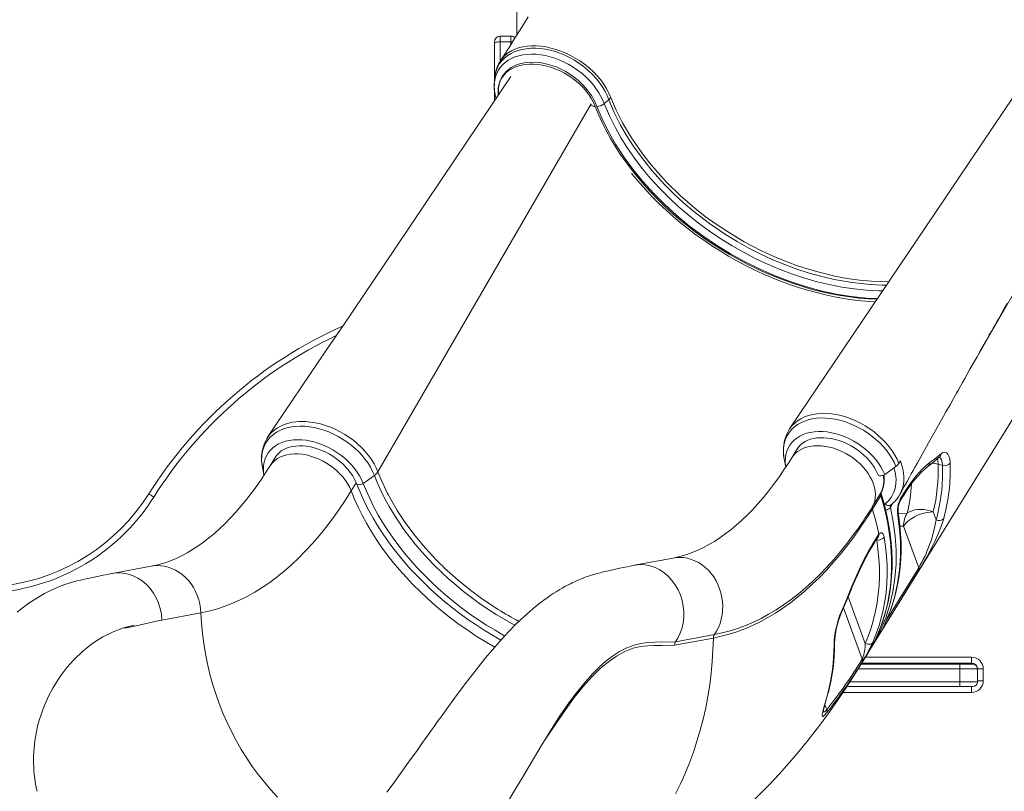
# Model space of a CAD drawing. Units: millimetres. Extents: x -13986 to 9652, y -5748 to 4318.
# Drawn here: x -13320 to -12485, y 1439 to 2094 of the extents above; entities that cross this region are included whole.
import ezdxf

# ---------------------------------------------------------------- set-up
doc = ezdxf.new("R2010")
doc.units = ezdxf.units.MM

msp = doc.modelspace()

# ---------------------------------------------------------------- linework, layer by layer
at = {"color": 7, "linetype": 'Continuous', "lineweight": 15}
for p, q in [((-12898.79, 3493.76), (-12898.79, 2080.62)), ((-12903.79, 2079.9), (-12912.79, 2079.9)), ((-12917.79, 2073.54), (-12917.79, 2074.9)), ((-12917.79, 2042.32), (-12917.79, 2073.54)), ((-12912.79, 2075.13), (-12903.79, 2075.13)), ((-12917.79, 2037.7), (-12917.79, 2039.25)), ((-12917.79, 2024.97), (-12917.79, 2035.41)), ((-12818.95, 2027.75), (-12820.7, 2025.91)), ((-12660.46, 1730.53), (-12665.66, 1722.12)), ((-13103.42, 1722.81), (-13108.13, 1715.2)), ((-12672.02, 1721.33), (-12670.66, 1714.32)), ((-13114.49, 1714.41), (-13113.14, 1707.39)), ((-12586.79, 1708.18), (-12577.35, 1714.94)), ((-12574.77, 1717.38), (-12573.51, 1719.58)), ((-12537.82, 1715.77), (-12541.57, 1716.81)), ((-13028.98, 1700.54), (-13019.51, 1707.21)), ((-12590.15, 1690.14), (-12597.25, 1678.67)), ((-12597.11, 1680.93), (-12590.01, 1692.39)), ((-12573.3, 1687.63), (-12570.03, 1692.93)), ((-12581.73, 1682.25), (-12581.72, 1682.25)), ((-12545.6, 1676.29), (-12543.19, 1669.7)), ((-12557.95, 1628.91), (-12570.82, 1664.18)), ((-12595.7, 1651.35), (-12592.4, 1656.65)), ((-12592.4, 1656.65), (-12591.81, 1657.48)), ((-12766.23, 1637.21), (-12799.26, 1631.07)), ((-13208.71, 1630.28), (-13241.74, 1624.15)), ((-12937.86, 1609.78), (-12931.52, 1605.04)), ((-13166.66, 1590.73), (-13199.61, 1584.61)), ((-12764.15, 1566.09), (-12731.2, 1572.21)), ((-12732.08, 1569.36), (-12765.03, 1563.24)), ((-12608.89, 1543.78), (-12601.79, 1555.25)), ((-12513.2, 1548.12), (-12513.2, 1553.12)), ((-13274.37, 1550.88), (-13274.62, 1550.62)), ((-12606.82, 1547.12), (-12523.2, 1547.12)), ((-12513.2, 1548.12), (-12606.21, 1548.12)), ((-12605.25, 1550.03), (-12605.88, 1549)), ((-12605.81, 1551.45), (-12605.51, 1552.02)), ((-12523.2, 1543.12), (-12523.2, 1547.12)), ((-12523.2, 1547.12), (-12512.2, 1547.12)), ((-12523.2, 1543.12), (-12523.2, 1532.12)), ((-12508.2, 1543.12), (-12523.2, 1543.12)), ((-12508.2, 1543.12), (-12503.2, 1543.12)), ((-12508.2, 1543.12), (-12508.2, 1532.12)), ((-12503.2, 1543.12), (-12503.2, 1533.12)), ((-12523.2, 1528.12), (-12618.89, 1528.12)), ((-12523.2, 1528.12), (-12523.2, 1532.12)), ((-12523.2, 1532.12), (-12508.2, 1532.12)), ((-12512.2, 1528.12), (-12523.2, 1528.12)), ((-12513.2, 1523.12), (-12513.2, 1528.12)), ((-12503.2, 1533.12), (-12508.2, 1533.12)), ((-12635.09, 1522.33), (-12635.06, 1522.46)), ((-12635.09, 1522.33), (-12635.09, 1522.33)), ((-13305.57, 1439.32), (-13305.97, 1441.18))]:
    msp.add_line(p, q, dxfattribs=at)
at = {"color": 8, "linetype": 'Continuous', "lineweight": 15}
for p, q in [((-12912.79, 2079.9), (-12912.79, 2075.13)), ((-12903.79, 2075.13), (-12903.79, 2079.9)), ((-12912.79, 2075.13), (-12912.79, 2058.68)), ((-12903.79, 2072.69), (-12903.79, 2075.13)), ((-13016.53, 1710.19), (-12835.81, 2022.55)), ((-13039.17, 1694.09), (-13034.93, 1700.95)), ((-12587.18, 1682.51), (-12586.68, 1683.12)), ((-12579.96, 1683.73), (-12582, 1680.19)), ((-12570.82, 1664.18), (-12573.88, 1664.17)), ((-12593.94, 1652.66), (-12593.61, 1652.57)), ((-12585.09, 1584.98), (-12557.95, 1628.91)), ((-12603.26, 1564.79), (-12617.7, 1604.33)), ((-12621.69, 1594.96), (-12605.81, 1551.45)), ((-12585.46, 1584.15), (-12585.29, 1584.47)), ((-12603.11, 1553.12), (-12513.2, 1553.12)), ((-12523.2, 1543.12), (-12609.3, 1543.12)), ((-12616.31, 1532.12), (-12523.2, 1532.12)), ((-12513.2, 1523.12), (-12622.25, 1523.12)), ((-12635.82, 1508.55), (-12637.45, 1513))]:
    msp.add_line(p, q, dxfattribs=at)
at = {"color": 7, "linetype": 'Continuous', "lineweight": 15, "flags": 128}
for points in [[(-12889.1, 2096.35), (-12892.22, 2091.23), (-12895.85, 2085.33), (-12900.01, 2078.66), (-12904.72, 2071.22), (-12910, 2063.02), (-12912.54, 2059.13)], [(-12912.79, 2075.13), (-12913.76, 2075.1), (-12914.7, 2075.01), (-12915.57, 2074.86), (-12916.32, 2074.66), (-12916.95, 2074.42), (-12917.41, 2074.15), (-12917.69, 2073.85), (-12917.79, 2073.54)], [(-12830.9, 2020.25), (-12832.96, 2024.96), (-12835.55, 2029.63), (-12838.72, 2034.14), (-12842.41, 2038.34), (-12846.57, 2042.29), (-12851.13, 2045.9), (-12857.69, 2050.08), (-12864.65, 2053.46), (-12871.85, 2055.94), (-12879.05, 2057.45), (-12885.98, 2057.92), (-12892.52, 2057.37), (-12898.45, 2055.8), (-12903.64, 2053.26), (-12907.9, 2049.83), (-12911.13, 2045.61), (-12913.01, 2041.43)], [(-12913.01, 2041.43), (-12911.73, 2043.95), (-12910.14, 2046.29), (-12908.25, 2048.42), (-12906.07, 2050.31), (-12903.61, 2051.97), (-12900.91, 2053.37), (-12897.98, 2054.51), (-12894.84, 2055.37), (-12891.53, 2055.95), (-12888.05, 2056.24), (-12884.46, 2056.24), (-12880.76, 2055.95), (-12877, 2055.37), (-12873.2, 2054.51), (-12869.4, 2053.38), (-12865.62, 2051.97), (-12861.89, 2050.32), (-12858.25, 2048.42), (-12854.72, 2046.29), (-12851.33, 2043.96), (-12848.11, 2041.43), (-12845.09, 2038.74), (-12842.28, 2035.89), (-12839.72, 2032.92), (-12837.42, 2029.84), (-12835.39, 2026.69), (-12833.67, 2023.49), (-12832.26, 2020.25)], [(-12903.95, 2045.6), (-12950.37, 1976.43), (-13001.38, 1900.63), (-13037.58, 1846.93), (-13045.16, 1835.7), (-13059.99, 1813.72), (-13110.05, 1739.61)], [(-12460.98, 2053.27), (-12494.77, 2003.07), (-12543.85, 1930.18), (-12667.51, 1746.66)], [(-12917.66, 2042.99), (-12917.74, 2041.43), (-12917.86, 2039.04)], [(-12819.45, 2029.05), (-12819.45, 2029.05), (-12818.95, 2027.75)], [(-12824.6, 2022.6), (-12823.5, 2023.53), (-12820.7, 2025.91)], [(-12801.54, 1963.73), (-12799.48, 1961.13), (-12794.42, 1955.12), (-12789.15, 1949.22), (-12783.67, 1943.43), (-12777.99, 1937.76), (-12772.12, 1932.21), (-12766.06, 1926.8), (-12759.84, 1921.54), (-12753.45, 1916.42), (-12746.9, 1911.47), (-12740.21, 1906.68), (-12733.39, 1902.06), (-12726.44, 1897.63), (-12719.37, 1893.37), (-12712.2, 1889.31), (-12704.93, 1885.45), (-12697.58, 1881.79), (-12690.16, 1878.34), (-12682.67, 1875.11), (-12675.13, 1872.09), (-12667.55, 1869.3), (-12659.94, 1866.73), (-12652.31, 1864.4), (-12644.67, 1862.3), (-12637.04, 1860.44), (-12629.42, 1858.82), (-12621.82, 1857.44), (-12614.27, 1856.31), (-12606.75, 1855.43), (-12599.3, 1854.8), (-12594.8, 1854.56)], [(-12597.93, 1561.51), (-12509.82, 1704.06), (-12404.58, 1874.09)], [(-12573.88, 1691.23), (-12572.98, 1692.86), (-12570.17, 1697.91), (-12567.77, 1702.2), (-12565.8, 1705.73), (-12564.25, 1708.51), (-12562.63, 1711.42), (-12560.87, 1714.58), (-12558.93, 1718.04), (-12556.08, 1723.15), (-12552.93, 1728.79), (-12549.53, 1734.87), (-12546.18, 1740.86), (-12542.29, 1747.8), (-12538.51, 1754.55), (-12534.84, 1761.09), (-12531.39, 1767.25), (-12528.41, 1772.55), (-12525.93, 1776.97), (-12524.31, 1779.85), (-12522.61, 1782.87), (-12520.82, 1786.06), (-12518.93, 1789.41), (-12516.9, 1793.02), (-12514.51, 1797.27), (-12511.71, 1802.24), (-12508.51, 1807.92), (-12506.02, 1812.34), (-12503.32, 1817.12), (-12500.52, 1822.08), (-12498.09, 1826.39), (-12496.08, 1829.94), (-12494.81, 1832.18), (-12493.81, 1833.95), (-12492.99, 1835.41), (-12491.93, 1837.28), (-12490.6, 1839.64), (-12488.12, 1844.01), (-12485.44, 1848.75), (-12482.79, 1853.42)], [(-12574.77, 1717.38), (-12576.36, 1720.95), (-12578.25, 1724.5), (-12580.52, 1728.1), (-12583.09, 1731.61), (-12585.86, 1734.93), (-12588.88, 1738.12), (-12592.23, 1741.25), (-12595.79, 1744.2), (-12599.43, 1746.88), (-12603.23, 1749.34), (-12607.27, 1751.65), (-12611.41, 1753.71), (-12617.48, 1756.17), (-12623.71, 1758.07), (-12627.85, 1758.99), (-12631.96, 1759.6), (-12636.12, 1759.93), (-12640.16, 1759.96), (-12644.21, 1759.64), (-12647.87, 1759.02), (-12651.35, 1758.12), (-12654.71, 1756.9), (-12657.84, 1755.38), (-12660.63, 1753.64), (-12663.14, 1751.65), (-12665.44, 1749.34), (-12667.41, 1746.8), (-12668.39, 1745.17)], [(-13111.4, 1737.28), (-13110.82, 1738.41), (-13109.03, 1741.02), (-13106.93, 1743.4), (-13104.45, 1745.62), (-13101.66, 1747.57), (-13099.78, 1748.64), (-13095.7, 1750.44), (-13091.19, 1751.79), (-13088.68, 1752.3), (-13083.39, 1752.89), (-13077.78, 1752.89), (-13073.7, 1752.54), (-13069.55, 1751.9), (-13065.25, 1750.94), (-13060.95, 1749.67), (-13056.78, 1748.17), (-13052.66, 1746.41), (-13048.52, 1744.32), (-13044.48, 1742), (-13040.69, 1739.51), (-13037.08, 1736.82), (-13033.54, 1733.86), (-13030.23, 1730.74), (-13027.26, 1727.54), (-13024.54, 1724.24), (-13022.03, 1720.74), (-13019.83, 1717.15), (-13018.03, 1713.69), (-13016.53, 1710.19), (-13016.53, 1710.19)], [(-12660.99, 1729.64), (-12659.81, 1731.36), (-12658.24, 1733.09), (-12656.41, 1734.62), (-12654.36, 1735.95), (-12652.11, 1737.06), (-12649.66, 1737.95), (-12647.04, 1738.62), (-12644.26, 1739.07), (-12641.35, 1739.28), (-12638.31, 1739.25), (-12635.19, 1738.99), (-12632, 1738.49), (-12628.76, 1737.76), (-12625.51, 1736.8), (-12622.27, 1735.62), (-12619.06, 1734.22), (-12615.91, 1732.62), (-12612.85, 1730.83), (-12609.9, 1728.86), (-12607.09, 1726.73), (-12604.44, 1724.46), (-12601.97, 1722.07), (-12599.7, 1719.57), (-12597.64, 1716.99), (-12595.82, 1714.35), (-12594.24, 1711.67), (-12592.92, 1708.98), (-12592.45, 1707.88)], [(-13103.5, 1722.64), (-13103.32, 1722.98), (-13101.95, 1724.84), (-13100.32, 1726.52), (-13098.45, 1728.01), (-13096.35, 1729.29), (-13094.05, 1730.35), (-13091.56, 1731.2), (-13088.9, 1731.82), (-13086.09, 1732.21), (-13083.15, 1732.37), (-13080.1, 1732.29), (-13076.96, 1731.97), (-13073.75, 1731.42), (-13070.51, 1730.64), (-13067.26, 1729.63), (-13064.02, 1728.4), (-13060.82, 1726.96), (-13057.69, 1725.31), (-13054.66, 1723.48), (-13051.74, 1721.47), (-13048.96, 1719.31), (-13046.35, 1717.01), (-13043.92, 1714.59), (-13041.69, 1712.07), (-13039.69, 1709.47), (-13037.92, 1706.83), (-13036.4, 1704.14), (-13035.13, 1701.46), (-13034.69, 1700.35)], [(-12661.01, 1729.63), (-12661.01, 1729.64), (-12660.95, 1729.74)], [(-12665.66, 1722.12), (-12667.91, 1718.53), (-12672.21, 1711.95), (-12676.57, 1705.63), (-12680.97, 1699.58), (-12685.42, 1693.81), (-12689.91, 1688.31), (-12694.43, 1683.09), (-12698.98, 1678.15), (-12703.55, 1673.48), (-12708.14, 1669.09), (-12712.75, 1664.98), (-12717.36, 1661.15), (-12721.99, 1657.59), (-12726.62, 1654.3), (-12731.26, 1651.28), (-12735.91, 1648.54), (-12740.57, 1646.05), (-12745.24, 1643.83), (-12749.94, 1641.88), (-12754.66, 1640.19), (-12759.42, 1638.76), (-12764.23, 1637.61), (-12766.23, 1637.21)], [(-12549.9, 1715.16), (-12548.36, 1716.36), (-12540.53, 1722.63)], [(-12548.4, 1718.33), (-12544.4, 1721.44), (-12539.06, 1725.65)], [(-12540.52, 1722.62), (-12540.21, 1722.84), (-12540.11, 1722.9)], [(-12539.06, 1725.65), (-12537.42, 1726.63), (-12535.88, 1726.92), (-12534.47, 1726.5), (-12533.28, 1725.41), (-12532.33, 1723.65), (-12531.67, 1721.31), (-12531.29, 1717.68)], [(-13108.13, 1715.2), (-13110.39, 1711.6), (-13114.69, 1705.02), (-13119.04, 1698.7), (-13123.45, 1692.66), (-13127.9, 1686.88), (-13132.38, 1681.39), (-13136.91, 1676.16), (-13141.45, 1671.22), (-13146.02, 1666.55), (-13150.62, 1662.17), (-13155.22, 1658.06), (-13159.84, 1654.22), (-13164.46, 1650.66), (-13169.1, 1647.37), (-13173.74, 1644.36), (-13178.39, 1641.61), (-13183.05, 1639.13), (-13187.72, 1636.91), (-13192.41, 1634.95), (-13197.14, 1633.26), (-13201.9, 1631.84), (-13206.71, 1630.68), (-13208.71, 1630.28)], [(-12670.69, 1714.51), (-12670.9, 1715.85), (-12671.13, 1718.76)], [(-13016.53, 1710.19), (-13013.3, 1702.33), (-13009.64, 1694.5), (-13008.31, 1691.85), (-13007.95, 1691.16), (-13006.5, 1688.41), (-13000.19, 1677.47), (-12992.99, 1666.59), (-12984.99, 1655.9), (-12976.27, 1645.49), (-12966.88, 1635.43), (-12963.13, 1631.68), (-12962.46, 1631.03), (-12959.74, 1628.43), (-12948.46, 1618.31), (-12937.86, 1609.78)], [(-12592.45, 1707.87), (-12592.43, 1707.82), (-12591.96, 1707.31), (-12591.18, 1707.01), (-12590.15, 1706.96), (-12589, 1707.15), (-12587.83, 1707.58), (-12586.79, 1708.18)], [(-13034.69, 1700.35), (-13033.33, 1696.9), (-13030.56, 1690.4), (-13027.51, 1683.91), (-13024.2, 1677.45), (-13020.63, 1671.03), (-13016.8, 1664.65), (-13012.72, 1658.32), (-13008.4, 1652.06), (-13003.84, 1645.87), (-12999.04, 1639.77), (-12994.03, 1633.76), (-12988.79, 1627.84), (-12983.35, 1622.04), (-12977.71, 1616.35), (-12971.88, 1610.79), (-12965.86, 1605.36), (-12959.67, 1600.07), (-12953.31, 1594.93), (-12946.8, 1589.95), (-12940.14, 1585.13), (-12933.34, 1580.48), (-12926.41, 1576), (-12919.37, 1571.72), (-12912.22, 1567.62), (-12912.16, 1567.59)], [(-13206.57, 1688.95), (-13207.39, 1689.47), (-13208.18, 1689.97), (-13208.91, 1690.43), (-13209.56, 1690.84), (-13210.08, 1691.17), (-13210.47, 1691.42), (-13210.71, 1691.57), (-13210.79, 1691.62)], [(-13039.17, 1694.09), (-13044.39, 1685.9), (-13049.71, 1678), (-13055.15, 1670.41), (-13060.69, 1663.13), (-13066.33, 1656.16), (-13072.07, 1649.51), (-13077.9, 1643.18), (-13083.82, 1637.18), (-13089.82, 1631.51), (-13095.9, 1626.18), (-13102.06, 1621.19), (-13108.28, 1616.54), (-13114.57, 1612.24), (-13120.92, 1608.3), (-13127.33, 1604.7), (-13133.79, 1601.47), (-13140.29, 1598.59), (-13146.83, 1596.08), (-13153.41, 1593.93), (-13160.02, 1592.14), (-13166.66, 1590.73)], [(-12595.49, 1566.7), (-12594.05, 1569.62), (-12591.41, 1575.67), (-12589.06, 1581.87), (-12586.98, 1588.2), (-12585.19, 1594.66), (-12583.69, 1601.25), (-12582.48, 1607.95), (-12581.56, 1614.76), (-12580.92, 1621.67), (-12580.59, 1628.68), (-12580.54, 1635.77), (-12580.79, 1642.94), (-12581.33, 1650.18), (-12582.17, 1657.48), (-12583.3, 1664.83), (-12584.72, 1672.23), (-12586.42, 1679.67), (-12588.42, 1687.13), (-12589.83, 1691.88)], [(-12573.59, 1685.64), (-12571.31, 1689.34), (-12570.33, 1690.93)], [(-12597.25, 1678.67), (-12602.51, 1670.4), (-12607.88, 1662.41), (-12613.35, 1654.71), (-12618.93, 1647.31), (-12624.6, 1640.2), (-12630.37, 1633.41), (-12636.23, 1626.92), (-12642.18, 1620.75), (-12648.2, 1614.9), (-12654.31, 1609.37), (-12660.49, 1604.17), (-12666.74, 1599.29), (-12673.05, 1594.75), (-12679.42, 1590.55), (-12685.85, 1586.69), (-12692.34, 1583.17), (-12698.87, 1579.99), (-12705.44, 1577.17), (-12712.05, 1574.69), (-12718.7, 1572.56), (-12725.38, 1570.78), (-12732.08, 1569.36)], [(-12567.72, 1675.38), (-12565.77, 1676.49), (-12563.59, 1677.37), (-12561.23, 1678.01), (-12558.71, 1678.38), (-12556.09, 1678.49), (-12553.43, 1678.33), (-12550.76, 1677.9), (-12548.13, 1677.22), (-12545.6, 1676.29)], [(-12585.46, 1584.15), (-12581.46, 1594.31), (-12578.24, 1604.85), (-12575.82, 1615.73), (-12574.16, 1627.25), (-12573.36, 1639.08), (-12573.4, 1651.15), (-12573.86, 1658.69), (-12575.66, 1673.48)], [(-12585.3, 1584.48), (-12582.99, 1590.01), (-12580.72, 1596.27), (-12578.73, 1602.66), (-12577.03, 1609.16), (-12575.63, 1615.78), (-12574.51, 1622.52), (-12573.68, 1629.35), (-12573.14, 1636.29), (-12572.9, 1643.32), (-12572.95, 1650.44), (-12573.3, 1657.63), (-12573.94, 1664.91), (-12574.88, 1672.25), (-12575.34, 1675.05)], [(-12545.6, 1676.29), (-12548.18, 1676.2), (-12550.86, 1675.86), (-12553.59, 1675.28), (-12556.31, 1674.47), (-12558.97, 1673.44), (-12561.52, 1672.22), (-12563.89, 1670.83), (-12566.05, 1669.3), (-12567.95, 1667.66), (-12569.56, 1665.94), (-12570.82, 1664.18)], [(-12536.76, 1670.78), (-12538.65, 1664.79), (-12541.09, 1658.42), (-12544.08, 1651.67), (-12545.91, 1647.94), (-12547.89, 1644.09), (-12550.02, 1640.14), (-12552.26, 1636.16), (-12553.83, 1633.45), (-12555.36, 1630.85), (-12556.76, 1628.52), (-12558.02, 1626.46)], [(-12587.12, 1654.89), (-12586, 1646.87), (-12585.23, 1638.91), (-12584.82, 1631.04), (-12584.76, 1623.26), (-12585.05, 1615.59), (-12585.7, 1608.02), (-12586.7, 1600.58), (-12588.05, 1593.27), (-12589.76, 1586.1), (-12591.81, 1579.08), (-12594.21, 1572.23), (-12596.94, 1565.55)], [(-12596, 1649.35), (-12593.69, 1653.06), (-12592.71, 1654.65)], [(-12592.7, 1654.64), (-12592.62, 1654.77), (-12592.49, 1654.95)], [(-12591.81, 1657.48), (-12590.43, 1658.61), (-12589.11, 1658.64), (-12588, 1657.57), (-12587.24, 1655.49), (-12587.12, 1654.89)], [(-12603.26, 1564.79), (-12600.57, 1571.36), (-12598.22, 1578.09), (-12596.2, 1584.98), (-12594.53, 1592.03), (-12593.2, 1599.21), (-12592.21, 1606.52), (-12591.58, 1613.95), (-12591.29, 1621.5), (-12591.35, 1629.14), (-12591.76, 1636.87), (-12592.51, 1644.68), (-12593.61, 1652.57)], [(-12800.05, 1630.92), (-12805.26, 1629.8), (-12809.88, 1628.8), (-12813.92, 1627.92), (-12817.38, 1627.17), (-12820.26, 1626.54), (-12822.43, 1626.06), (-12824.09, 1625.69), (-12825.29, 1625.42), (-12826.6, 1625.13), (-12828.15, 1624.75), (-12830.55, 1624.12), (-12833.31, 1623.33), (-12836.4, 1622.36), (-12838.7, 1621.57), (-12840.68, 1620.86), (-12842.61, 1620.12), (-12844.87, 1619.21), (-12847.46, 1618.11), (-12849.87, 1617.02), (-12851.71, 1616.15), (-12853.13, 1615.45), (-12855.25, 1614.38), (-12857.97, 1612.93), (-12860.31, 1611.62), (-12862.15, 1610.55), (-12863.64, 1609.66), (-12865.27, 1608.66), (-12867.8, 1607.04), (-12870.33, 1605.36), (-12872.57, 1603.82), (-12874.67, 1602.32), (-12879.94, 1598.35), (-12885.12, 1594.15), (-12890.31, 1589.65), (-12895.62, 1584.74), (-12900.62, 1579.86), (-12905.03, 1575.33), (-12909.28, 1570.79), (-12914.03, 1565.51), (-12919.32, 1559.41), (-12925.17, 1552.42), (-12933.33, 1542.29), (-12941.38, 1531.9), (-12949.33, 1521.32), (-12953.05, 1516.28), (-12956.74, 1511.24), (-12960.13, 1506.56), (-12962.99, 1502.6), (-12965.3, 1499.38), (-12966.61, 1497.55), (-12967.67, 1496.07), (-12968.92, 1494.31), (-12970.52, 1492.07), (-12972.47, 1489.33), (-12975.56, 1484.99), (-12979.27, 1479.76), (-12983.37, 1474), (-12990.47, 1464.03), (-12997.28, 1454.54), (-13003.7, 1445.69), (-13008.9, 1438.62)], [(-12764.14, 1566.1), (-12762.14, 1569.35), (-12760.45, 1572.83), (-12758.87, 1577.25), (-12757.78, 1581.88), (-12757.2, 1586.66), (-12757.13, 1591.52), (-12757.59, 1596.38), (-12758.56, 1601.18), (-12760.03, 1605.83), (-12761.97, 1610.27), (-12764.36, 1614.44), (-12767.16, 1618.26), (-12770.33, 1621.69), (-12773.82, 1624.68), (-12777.58, 1627.17), (-12781.56, 1629.13), (-12785.69, 1630.53), (-12789.91, 1631.36), (-12794.17, 1631.59), (-12798.38, 1631.23), (-12800.04, 1630.84)], [(-13242.33, 1624.04), (-13245.76, 1623.32), (-13249.37, 1622.57), (-13253.16, 1621.77), (-13257.14, 1620.94), (-13261.09, 1620.1), (-13263.88, 1619.5), (-13266.41, 1618.95), (-13268.66, 1618.46), (-13270.63, 1618.01), (-13272.68, 1617.5), (-13277.44, 1616.15), (-13281.96, 1614.66), (-13286.46, 1612.97), (-13291.18, 1610.98), (-13295.39, 1608.99), (-13299.31, 1606.97), (-13303.59, 1604.56), (-13308.12, 1601.76), (-13312.43, 1598.88), (-13316.05, 1596.27), (-13319.27, 1593.81), (-13322.28, 1591.37)], [(-13199.61, 1584.61), (-13200.07, 1589.47), (-13201.04, 1594.26), (-13202.5, 1598.91), (-13204.45, 1603.35), (-13206.84, 1607.52), (-13209.64, 1611.35), (-13212.81, 1614.78), (-13216.31, 1617.76), (-13220.07, 1620.25), (-13224.05, 1622.21), (-13228.18, 1623.61), (-13232.4, 1624.43), (-13236.65, 1624.66), (-13240.87, 1624.3), (-13242.32, 1623.96)], [(-12558.02, 1626.46), (-12561.85, 1620.27), (-12577.17, 1595.48), (-12586.74, 1579.99)], [(-12623.67, 1591.39), (-12620.08, 1599.78), (-12615.39, 1611.17)], [(-12623.62, 1590.46), (-12618.09, 1603.39), (-12615.32, 1610.18)], [(-13223.21, 1580.22), (-13232.17, 1578), (-13241.04, 1574.7), (-13249.77, 1570.31), (-13258.26, 1564.89), (-13266.5, 1558.4), (-13274.37, 1550.88)], [(-13223.21, 1580.22), (-13226.74, 1579.43), (-13230.26, 1578.32), (-13231.42, 1577.82), (-13231.46, 1577.79), (-13231.46, 1577.78), (-13231.46, 1577.78), (-13231.46, 1577.78), (-13231.46, 1577.77), (-13231.46, 1577.77), (-13231.46, 1577.77), (-13231.46, 1577.76), (-13231.43, 1577.75), (-13231.35, 1577.75), (-13231, 1577.79), (-13229.62, 1578.06), (-13224.11, 1579.24), (-13201.74, 1584.14), (-13199.61, 1584.61)], [(-12586.74, 1579.99), (-12587.51, 1578.77), (-12587.9, 1578.24), (-12587.98, 1578.22), (-12587.92, 1578.47), (-12587.61, 1579.25), (-12587.11, 1580.41), (-12586.35, 1582.12), (-12585.46, 1584.15)], [(-12587.52, 1579.36), (-12587.52, 1579.35), (-12587.46, 1579.5), (-12587.31, 1579.87), (-12587.02, 1580.54), (-12586.59, 1581.53), (-12585.99, 1582.9), (-12585.31, 1584.45)], [(-12591.77, 1572.89), (-12594.65, 1567.12), (-12600.43, 1557.62)], [(-12764.15, 1566.09), (-12764.79, 1564.76), (-12765.03, 1563.24)], [(-12596.94, 1565.55), (-12597.4, 1564.99), (-12598.01, 1564.54), (-12598.75, 1564.22), (-12599.59, 1564.04), (-12600.49, 1564.01), (-12601.43, 1564.13), (-12602.37, 1564.39), (-12603.26, 1564.79)], [(-12642.95, 1494.07), (-12642.75, 1494.33), (-12634.71, 1505.18), (-12626.83, 1516.32), (-12619.12, 1527.75), (-12611.58, 1539.46), (-12608.89, 1543.78)], [(-12636.05, 1505.89), (-12637.3, 1504.38), (-12638.28, 1503.37), (-12638.98, 1502.83), (-12639.44, 1502.7), (-12639.8, 1503.23), (-12639.74, 1504.51), (-12639.34, 1506.6), (-12638.68, 1509.26), (-12637.83, 1512.38), (-12636.53, 1517.08), (-12635.09, 1522.33)], [(-12906.38, 1430.47), (-12900.08, 1440.81), (-12893.93, 1451.09), (-12888.19, 1460.76), (-12882.88, 1469.72), (-12878, 1477.92), (-12873.42, 1485.51), (-12870.75, 1489.86), (-12867.99, 1494.29), (-12865.13, 1498.79), (-12862.17, 1503.33), (-12859.11, 1507.87), (-12857.52, 1510.14)], [(-12651.91, 1482.56), (-12644.95, 1491.45), (-12642.97, 1494.08)], [(-12754.01, 1384.56), (-12749.95, 1387.46), (-12740.34, 1394.73), (-12730.84, 1402.29), (-12721.46, 1410.14), (-12712.2, 1418.29), (-12703.06, 1426.74), (-12694.04, 1435.49), (-12685.15, 1444.54), (-12676.4, 1453.9), (-12667.77, 1463.55), (-12659.29, 1473.51), (-12654.82, 1479.01)], [(-12654.79, 1478.98), (-12654.05, 1479.89), (-12651.91, 1482.56)]]:
    msp.add_lwpolyline(points, dxfattribs=at)
at = {"color": 8, "linetype": 'Continuous', "lineweight": 15, "flags": 128}
for points in [[(-12912.53, 2059.12), (-12912.46, 2059.23), (-12910.67, 2061.6), (-12908.57, 2063.75), (-12906.11, 2065.72), (-12903.35, 2067.43), (-12900.4, 2068.83), (-12897.22, 2069.96), (-12893.71, 2070.84), (-12890.01, 2071.41), (-12886.24, 2071.68), (-12882.33, 2071.66), (-12878.19, 2071.34), (-12873.98, 2070.7), (-12869.84, 2069.81), (-12865.67, 2068.65), (-12861.4, 2067.16), (-12857.17, 2065.41), (-12853.11, 2063.45), (-12849.15, 2061.27), (-12845.2, 2058.79), (-12841.4, 2056.1), (-12837.35, 2052.86), (-12833.57, 2049.4), (-12829.97, 2045.61), (-12826.73, 2041.66), (-12822.62, 2035.5), (-12819.45, 2029.05), (-12819.45, 2029.05), (-12819.45, 2029.05)], [(-12902.29, 2075.05), (-12902.81, 2075.1), (-12903.79, 2075.13)], [(-12917.82, 2039.57), (-12917.5, 2042.44), (-12916.82, 2045.35), (-12915.8, 2048.2), (-12914.45, 2050.87), (-12912.82, 2053.3), (-12910.89, 2055.53), (-12908.61, 2057.59), (-12906.05, 2059.42), (-12903.31, 2060.94), (-12900.34, 2062.21), (-12897.06, 2063.24), (-12893.58, 2063.99), (-12890.05, 2064.43), (-12886.38, 2064.6), (-12882.48, 2064.47), (-12878.5, 2064.06), (-12874.54, 2063.37), (-12870.55, 2062.4), (-12866.45, 2061.13), (-12862.37, 2059.58), (-12858.49, 2057.84), (-12854.68, 2055.86), (-12850.88, 2053.59), (-12847.23, 2051.12), (-12843.42, 2048.18), (-12839.85, 2045.04), (-12836.43, 2041.58), (-12833.32, 2037.96), (-12829.08, 2031.91), (-12825.76, 2025.51), (-12824.6, 2022.6)], [(-12820.7, 2025.91), (-12822.13, 2029.42), (-12823.8, 2032.92), (-12825.86, 2036.45), (-12828.22, 2039.92), (-12831.24, 2043.74), (-12834.61, 2047.41), (-12838.44, 2051.03), (-12842.57, 2054.41), (-12846.19, 2057.02), (-12849.97, 2059.42), (-12853.99, 2061.66), (-12858.11, 2063.65), (-12862.18, 2065.33), (-12866.29, 2066.75), (-12870.55, 2067.92), (-12874.78, 2068.79), (-12878.85, 2069.36), (-12882.85, 2069.63), (-12886.87, 2069.59), (-12890.74, 2069.25), (-12894.33, 2068.64), (-12897.74, 2067.72), (-12901.04, 2066.5), (-12904.09, 2064.99), (-12906.79, 2063.27), (-12909.23, 2061.29), (-12911.44, 2059.03), (-12913.34, 2056.53), (-12914.86, 2053.91), (-12916.06, 2051.12), (-12916.96, 2048.07), (-12917.5, 2044.88), (-12917.61, 2042.99)], [(-12824.6, 2022.6), (-12820.26, 2012.37), (-12815.19, 2002.14), (-12810.26, 1993.41), (-12804.84, 1984.77), (-12798.93, 1976.26), (-12792.36, 1967.64), (-12785.32, 1959.2), (-12777.84, 1950.98), (-12770.16, 1943.22), (-12762.11, 1935.69), (-12753.71, 1928.45), (-12744.72, 1921.29), (-12735.41, 1914.46), (-12725.82, 1907.99), (-12716.25, 1902.06), (-12706.47, 1896.5), (-12696.51, 1891.33), (-12686.1, 1886.43), (-12675.56, 1881.98), (-12664.94, 1877.99), (-12654.57, 1874.57), (-12644.18, 1871.6), (-12633.8, 1869.1), (-12623.16, 1867.02), (-12612.6, 1865.45), (-12602.15, 1864.39), (-12592.16, 1863.87), (-12588.55, 1863.85)], [(-12585.27, 1868.72), (-12589.06, 1868.7), (-12599.22, 1869.17), (-12614.3, 1870.78), (-12629.6, 1873.46), (-12640.17, 1875.91), (-12650.76, 1878.85), (-12661.33, 1882.27), (-12671.55, 1886.05), (-12681.71, 1890.26), (-12691.74, 1894.89), (-12701.92, 1900.08), (-12711.92, 1905.68), (-12721.69, 1911.67), (-12735.49, 1921.06), (-12748.67, 1931.18), (-12757.3, 1938.51), (-12765.57, 1946.13), (-12773.44, 1954), (-12784.17, 1965.9), (-12793.94, 1978.21), (-12800.05, 1986.85), (-12805.67, 1995.63), (-12810.76, 2004.5), (-12816.11, 2015.15), (-12820.7, 2025.91)], [(-12818.95, 2027.75), (-12814.41, 2017.08), (-12809.05, 2006.42), (-12801.48, 1993.56), (-12792.82, 1980.95), (-12786.29, 1972.48), (-12779.28, 1964.2), (-12771.84, 1956.12), (-12760.26, 1944.79), (-12747.87, 1934.03), (-12738.95, 1927.03), (-12729.72, 1920.35), (-12720.21, 1914.03), (-12705.92, 1905.49), (-12691.19, 1897.8), (-12680.89, 1893.04), (-12670.47, 1888.73), (-12659.97, 1884.87), (-12644.59, 1880.1), (-12629.2, 1876.35), (-12618.7, 1874.39), (-12608.28, 1872.92), (-12597.98, 1871.97), (-12583.4, 1871.49)], [(-12832.26, 2020.25), (-12829.46, 2013.45), (-12826.36, 2006.66), (-12822.95, 1999.89), (-12819.24, 1993.16), (-12815.25, 1986.48), (-12810.97, 1979.85), (-12806.41, 1973.3), (-12801.58, 1966.82), (-12796.5, 1960.44), (-12791.16, 1954.16), (-12785.58, 1948), (-12779.76, 1941.96), (-12773.73, 1936.06), (-12767.48, 1930.3), (-12761.02, 1924.7), (-12754.38, 1919.27), (-12747.56, 1914.01), (-12740.57, 1908.93), (-12733.42, 1904.04), (-12726.13, 1899.35), (-12718.71, 1894.88), (-12711.17, 1890.62), (-12703.53, 1886.58), (-12695.79, 1882.77), (-12687.97, 1879.2), (-12680.09, 1875.88), (-12672.16, 1872.8), (-12664.19, 1869.98), (-12656.19, 1867.41), (-12648.19, 1865.11), (-12640.19, 1863.08), (-12632.2, 1861.32), (-12624.24, 1859.83), (-12616.33, 1858.62), (-12608.48, 1857.69), (-12600.7, 1857.03), (-12593.27, 1856.67)], [(-12593.02, 1857.21), (-12602.36, 1857.66), (-12615.04, 1859.01), (-12627.92, 1861.1), (-12640.92, 1863.92), (-12653.93, 1867.44), (-12666.87, 1871.65), (-12679.75, 1876.55), (-12692.52, 1882.13), (-12705.12, 1888.34), (-12717.44, 1895.14), (-12729.42, 1902.49), (-12741.01, 1910.39), (-12752.23, 1918.81), (-12762.99, 1927.71), (-12773.22, 1937.01), (-12782.85, 1946.67), (-12791.88, 1956.67), (-12800.28, 1967), (-12808.01, 1977.58), (-12815, 1988.35), (-12821.22, 1999.23), (-12826.43, 2009.72), (-12830.9, 2020.25)], [(-12392.86, 2008.88), (-12425.95, 1951.36), (-12492.14, 1836.33), (-12509.63, 1805.93)], [(-12672.02, 1721.33), (-12672.3, 1723.05), (-12672.62, 1726.41), (-12672.61, 1729.69), (-12672.25, 1732.86), (-12671.55, 1735.9), (-12670.53, 1738.79), (-12669.17, 1741.51), (-12667.51, 1744.05), (-12665.53, 1746.37), (-12663.27, 1748.48), (-12660.73, 1750.35), (-12657.94, 1751.97), (-12654.9, 1753.32), (-12651.65, 1754.41), (-12648.21, 1755.22), (-12644.59, 1755.74), (-12640.83, 1755.98), (-12636.95, 1755.93), (-12632.98, 1755.59), (-12628.94, 1754.97), (-12624.86, 1754.06), (-12620.77, 1752.88), (-12616.7, 1751.43), (-12612.68, 1749.72), (-12608.74, 1747.77), (-12604.89, 1745.58), (-12601.18, 1743.18), (-12597.62, 1740.58), (-12594.24, 1737.79), (-12591.06, 1734.85), (-12588.11, 1731.76), (-12585.4, 1728.55), (-12582.95, 1725.24), (-12580.78, 1721.85), (-12578.91, 1718.41), (-12577.35, 1714.94)], [(-13019.51, 1707.21), (-13021, 1710.68), (-13022.8, 1714.13), (-13024.89, 1717.53), (-13027.28, 1720.86), (-13029.93, 1724.09), (-13032.82, 1727.21), (-13035.95, 1730.2), (-13039.29, 1733.02), (-13042.81, 1735.67), (-13046.49, 1738.11), (-13050.31, 1740.35), (-13054.23, 1742.36), (-13058.24, 1744.13), (-13062.3, 1745.64), (-13066.38, 1746.88), (-13070.46, 1747.85), (-13074.51, 1748.55), (-13078.51, 1748.95), (-13082.41, 1749.07), (-13086.2, 1748.9), (-13089.86, 1748.44), (-13093.34, 1747.7), (-13096.64, 1746.67), (-13099.73, 1745.38), (-13102.58, 1743.82), (-13105.18, 1742.01), (-13107.51, 1739.96), (-13109.55, 1737.68), (-13111.29, 1735.2), (-13112.72, 1732.52), (-13113.82, 1729.66), (-13114.59, 1726.65), (-13115.03, 1723.51), (-13115.13, 1720.26), (-13114.88, 1716.91), (-13114.49, 1714.41)], [(-13028.98, 1700.54), (-13030.38, 1703.78), (-13032.08, 1707), (-13034.08, 1710.17), (-13036.36, 1713.26), (-13038.89, 1716.26), (-13041.67, 1719.14), (-13044.66, 1721.88), (-13047.85, 1724.45), (-13051.22, 1726.83), (-13054.72, 1729.02), (-13058.35, 1730.99), (-13062.07, 1732.72), (-13065.85, 1734.2), (-13069.66, 1735.43), (-13073.48, 1736.39), (-13077.27, 1737.07), (-13081, 1737.47), (-13084.65, 1737.59), (-13088.19, 1737.42), (-13091.59, 1736.97), (-13094.83, 1736.24), (-13097.87, 1735.24), (-13100.7, 1733.97), (-13103.3, 1732.44), (-13105.64, 1730.66), (-13107.7, 1728.66), (-13109.48, 1726.43), (-13110.95, 1724.01), (-13112.11, 1721.41), (-13112.94, 1718.65), (-13113.45, 1715.75), (-13113.62, 1712.74), (-13113.45, 1709.63), (-13113.15, 1707.5)], [(-12671.13, 1718.76), (-12671.13, 1718.98), (-12671.04, 1722.02), (-12670.61, 1724.95), (-12669.84, 1727.74), (-12668.76, 1730.38), (-12667.35, 1732.84), (-12665.64, 1735.11), (-12663.64, 1737.16), (-12661.36, 1738.99), (-12658.82, 1740.57), (-12656.04, 1741.9), (-12653.04, 1742.97), (-12649.85, 1743.76), (-12646.48, 1744.27), (-12642.97, 1744.5), (-12639.34, 1744.45), (-12635.62, 1744.11), (-12631.84, 1743.49), (-12628.03, 1742.59), (-12624.21, 1741.42), (-12620.43, 1739.99), (-12616.69, 1738.32), (-12613.04, 1736.4), (-12609.51, 1734.26), (-12606.11, 1731.92), (-12602.88, 1729.38), (-12599.84, 1726.68), (-12597.01, 1723.84), (-12594.42, 1720.86), (-12592.09, 1717.79), (-12590.03, 1714.63), (-12588.26, 1711.42), (-12586.79, 1708.18)], [(-12665.66, 1722.13), (-12664.4, 1723.91), (-12662.64, 1725.85), (-12660.61, 1727.56), (-12658.31, 1729.03), (-12655.78, 1730.26), (-12653.03, 1731.23), (-12650.1, 1731.92), (-12646.99, 1732.34), (-12643.75, 1732.49), (-12640.4, 1732.35), (-12636.98, 1731.93), (-12633.5, 1731.24), (-12630.01, 1730.28), (-12626.54, 1729.06), (-12623.1, 1727.59), (-12619.75, 1725.88), (-12616.5, 1723.95), (-12613.39, 1721.81), (-12610.44, 1719.49), (-12607.68, 1717.01), (-12605.13, 1714.39), (-12602.82, 1711.64), (-12600.77, 1708.8), (-12598.99, 1705.9), (-12597.5, 1702.94), (-12596.32, 1699.98), (-12595.45, 1697.02), (-12594.91, 1694.1), (-12594.69, 1691.24), (-12594.81, 1688.47), (-12595.25, 1685.81), (-12596.02, 1683.29), (-12597.11, 1680.93)], [(-13108.13, 1715.2), (-13107.42, 1716.26), (-13105.76, 1718.27), (-13103.82, 1720.06), (-13101.62, 1721.62), (-13099.17, 1722.94), (-13096.49, 1723.99), (-13093.62, 1724.79), (-13090.57, 1725.3), (-13087.37, 1725.54), (-13084.06, 1725.5), (-13080.65, 1725.18), (-13077.19, 1724.59), (-13073.7, 1723.72), (-13070.22, 1722.59), (-13066.77, 1721.2), (-13063.39, 1719.57), (-13060.1, 1717.72), (-13056.93, 1715.65), (-13053.92, 1713.4), (-13051.09, 1710.97), (-13048.47, 1708.39), (-13046.07, 1705.68), (-13043.93, 1702.88), (-13042.05, 1699.99), (-13040.46, 1697.05), (-13039.17, 1694.09)], [(-12537.82, 1715.77), (-12538.15, 1718.63), (-12538.71, 1720.45), (-12539.52, 1721.85), (-12540.47, 1722.66)], [(-12586.68, 1683.12), (-12586.25, 1683.46), (-12583.4, 1686.1), (-12581.05, 1689.13), (-12579.22, 1692.47), (-12577.95, 1696.11), (-12577.23, 1700), (-12577.09, 1704.08), (-12577.89, 1710.13), (-12579.03, 1713.75)], [(-12573.51, 1719.58), (-12571.4, 1712.85), (-12570.79, 1709.45), (-12570.5, 1706.11), (-12570.55, 1702.77), (-12570.95, 1699.53), (-12571.71, 1696.35), (-12572.84, 1693.33), (-12573.92, 1691.25)], [(-12900.29, 1580.17), (-12901.68, 1580.92), (-12909.03, 1585.05), (-12916.27, 1589.4), (-12923.39, 1593.96), (-12930.36, 1598.71), (-12937.18, 1603.65), (-12943.83, 1608.77), (-12950.31, 1614.06), (-12956.6, 1619.52), (-12962.69, 1625.13), (-12968.57, 1630.88), (-12974.24, 1636.77), (-12979.67, 1642.77), (-12984.86, 1648.89), (-12989.81, 1655.11), (-12994.5, 1661.43), (-12998.92, 1667.82), (-13003.08, 1674.28), (-13006.95, 1680.8), (-13010.53, 1687.36), (-13013.83, 1693.96), (-13016.82, 1700.58), (-13019.51, 1707.21)], [(-13034.69, 1700.35), (-13034.66, 1700.27), (-13034.19, 1699.75), (-13033.4, 1699.43), (-13032.36, 1699.36), (-13031.2, 1699.54), (-13030.03, 1699.94), (-13028.98, 1700.54)], [(-12908.9, 1571.14), (-12909.76, 1571.62), (-12917.21, 1575.89), (-12924.53, 1580.36), (-12931.73, 1585.05), (-12938.78, 1589.93), (-12945.68, 1594.99), (-12952.41, 1600.24), (-12958.96, 1605.66), (-12965.32, 1611.23), (-12971.48, 1616.96), (-12977.43, 1622.84), (-12983.15, 1628.84), (-12988.64, 1634.97), (-12993.9, 1641.2), (-12998.9, 1647.54), (-13003.64, 1653.97), (-13008.12, 1660.47), (-13012.32, 1667.05), (-13016.24, 1673.68), (-13019.87, 1680.35), (-13023.21, 1687.06), (-13026.25, 1693.8), (-13028.98, 1700.54)], [(-13039.17, 1694.09), (-13036.38, 1687.2), (-13033.29, 1680.33), (-13029.89, 1673.48), (-13026.2, 1666.66), (-13022.21, 1659.89), (-13017.94, 1653.18), (-13013.39, 1646.53), (-13008.58, 1639.96), (-13003.5, 1633.48), (-12998.17, 1627.1), (-12992.59, 1620.83), (-12986.79, 1614.68), (-12980.75, 1608.67), (-12974.5, 1602.79), (-12968.05, 1597.07), (-12961.4, 1591.5), (-12954.57, 1586.11), (-12947.56, 1580.89), (-12940.4, 1575.87), (-12933.09, 1571.04), (-12925.64, 1566.41), (-12918.07, 1561.99), (-12917.39, 1561.61)], [(-12595.58, 1566.46), (-12592.69, 1572.7), (-12590.1, 1579.17), (-12587.81, 1585.79), (-12585.86, 1592.56), (-12584.22, 1599.48), (-12582.91, 1606.52), (-12581.93, 1613.69), (-12581.27, 1620.97), (-12580.95, 1628.36), (-12580.95, 1635.85), (-12581.28, 1643.42), (-12581.95, 1651.07), (-12582.94, 1658.79), (-12584.25, 1666.56), (-12585.9, 1674.38), (-12587.87, 1682.25), (-12590.15, 1690.14)], [(-12582, 1680.19), (-12579.6, 1667.96), (-12577.99, 1655.86), (-12577.19, 1643.94), (-12577.21, 1631.89), (-12578.09, 1620.09), (-12579.82, 1608.59), (-12582.31, 1597.74), (-12585.6, 1587.23), (-12589.66, 1577.1), (-12591.77, 1572.89)], [(-12586.68, 1683.12), (-12585.92, 1682.53), (-12585.11, 1682.09), (-12584.28, 1681.81), (-12583.48, 1681.71), (-12582.73, 1681.78), (-12582.05, 1682.04), (-12581.72, 1682.26)], [(-12575.33, 1674.99), (-12574.56, 1674.99), (-12567.72, 1675.38)], [(-12731.2, 1572.21), (-12724.53, 1573.63), (-12717.89, 1575.4), (-12711.28, 1577.51), (-12704.71, 1579.98), (-12698.17, 1582.79), (-12691.68, 1585.95), (-12685.23, 1589.45), (-12678.83, 1593.29), (-12672.49, 1597.47), (-12666.21, 1601.98), (-12660, 1606.83), (-12653.86, 1612), (-12647.78, 1617.5), (-12641.79, 1623.32), (-12635.88, 1629.46), (-12630.05, 1635.91), (-12624.31, 1642.67), (-12618.67, 1649.73), (-12613.12, 1657.1), (-12610.25, 1661.08)], [(-12593.61, 1652.57), (-12593.72, 1652.88), (-12593.76, 1652.95)], [(-12766.23, 1637.21), (-12763.92, 1637.55), (-12760.65, 1637.71), (-12757.36, 1637.52), (-12754.09, 1636.98), (-12750.86, 1636.09), (-12747.71, 1634.86), (-12744.65, 1633.3), (-12741.72, 1631.42), (-12738.95, 1629.24), (-12736.35, 1626.78), (-12733.95, 1624.07), (-12731.78, 1621.12), (-12729.85, 1617.96), (-12728.18, 1614.62), (-12726.78, 1611.14), (-12725.67, 1607.54), (-12724.86, 1603.85), (-12724.35, 1600.1), (-12724.15, 1596.34), (-12724.26, 1592.59), (-12724.68, 1588.89), (-12725.41, 1585.27), (-12726.43, 1581.76), (-12727.75, 1578.39), (-12729.34, 1575.2), (-12731.2, 1572.21)], [(-13208.71, 1630.28), (-13207.53, 1630.48), (-13204.27, 1630.77), (-13200.99, 1630.7), (-13197.71, 1630.29), (-13194.46, 1629.52), (-13191.27, 1628.4), (-13188.18, 1626.95), (-13185.2, 1625.18), (-13182.37, 1623.11), (-13179.71, 1620.74), (-13177.24, 1618.12), (-13174.99, 1615.24), (-13172.97, 1612.16), (-13171.21, 1608.88), (-13169.71, 1605.44), (-13168.5, 1601.88), (-13167.58, 1598.21), (-13166.97, 1594.49), (-13166.66, 1590.73)], [(-13166.66, 1590.73), (-13166.15, 1582), (-13165.33, 1573.28), (-13164.2, 1564.59), (-13162.77, 1555.94), (-13161.03, 1547.35), (-13158.99, 1538.82), (-13156.65, 1530.38), (-13154.02, 1522.04), (-13151.1, 1513.81), (-13147.9, 1505.71), (-13144.41, 1497.75), (-13140.65, 1489.94), (-13136.63, 1482.29), (-13132.34, 1474.82), (-13127.8, 1467.54), (-13123.02, 1460.47), (-13117.99, 1453.61), (-13112.74, 1446.98), (-13107.27, 1440.58), (-13101.58, 1434.43)], [(-12765.03, 1563.24), (-12775.9, 1563.13), (-12781.9, 1563.05), (-12787.92, 1562.78), (-12793.95, 1562.06), (-12799.97, 1560.65), (-12807.06, 1557.91), (-12814.12, 1554.08), (-12821.13, 1549.24), (-12828.08, 1543.43), (-12834.93, 1536.72), (-12842.47, 1528.24), (-12850.01, 1518.78), (-12857.58, 1508.5), (-12865.21, 1497.54), (-12873.98, 1484.49), (-12874.55, 1483.63)], [(-12849.22, 1521.51), (-12842.33, 1530.24), (-12834.67, 1538.92), (-12829.02, 1544.6), (-12823.31, 1549.66), (-12817.56, 1554.07), (-12811.54, 1557.9), (-12805.46, 1560.99), (-12799.34, 1563.3), (-12793.48, 1564.72), (-12787.62, 1565.48), (-12781.77, 1565.79), (-12764.14, 1566.11)], [(-12732.08, 1569.36), (-12732.4, 1559.35), (-12733.02, 1549.39), (-12733.96, 1539.47), (-12735.21, 1529.62), (-12736.76, 1519.84), (-12738.61, 1510.15), (-12740.77, 1500.56), (-12743.23, 1491.08), (-12745.98, 1481.72), (-12749.03, 1472.5), (-12752.36, 1463.42), (-12755.98, 1454.5), (-12759.88, 1445.75), (-12764.06, 1437.18)], [(-12634.62, 1523.27), (-12634.72, 1522.98), (-12635.09, 1522.33)], [(-12634.62, 1523.25), (-12634.72, 1522.98), (-12635.09, 1522.33)], [(-12634.58, 1523.41), (-12634.68, 1523.11), (-12635.06, 1522.46)], [(-12638.92, 1506.94), (-12638.84, 1506.78), (-12638.37, 1506.62), (-12637.71, 1506.82), (-12637.08, 1507.26), (-12636.31, 1508), (-12635.82, 1508.55)]]:
    msp.add_lwpolyline(points, dxfattribs=at)
at = {"color": 7, "linetype": 'Continuous', "lineweight": 15}
for centre, radius, start, end in [((-12912.79, 2074.9), 5, 90, 180), ((-12903.79, 2074.9), 5, 43.83113, 90), ((-12889.12, 2043.06), 28.35, 145.54923, 174.40675), ((-12889.15, 2037.4), 28.76, 175.67014, 193.45478), ((-12884.2, 2037.3), 33.63, 176.14176, 197.46253), ((-12831.17, 2030.59), 10.35, 271.52131, 309.41553), ((-12894.09, 1491.82), 374.46, 114.03458, 147.75377), ((-12638.86, 1728.55), 33.91, 150.62919, 192.67547), ((-13081.43, 1721.61), 33.83, 152.3959, 192.24367), ((-12584.26, 1724.84), 12.07, 304.91638, 321.8024), ((-12491.66, 1645.26), 90.96, 129.80704, 149.8638), ((-12488.28, 1645.24), 94.64, 129.43947, 149.74222), ((-12694.2, 1711.54), 152.72, 346.65584, 1.97978), ((-12690.93, 1710.27), 153.2, 344.64423, 2.06045), ((-12535.99, 1721.63), 6.14, 252.61463, 319.91944), ((-12687.61, 1712.13), 156.42, 344.67071, 2.03333), ((-13025.66, 1716.34), 11.01, 303.96359, 326.05129), ((-12610.35, 1703.49), 23.17, 331.72888, 10.5094), ((-13354.57, 1782.32), 170, 277.40396, 327.75377), ((-13354.57, 1782.32), 175, 277.40396, 327.75377), ((-12587.43, 1691.1), 2.88, 153.4037, 199.51019), ((-12588.41, 1692.42), 1.52, 174.89365, 200.57833), ((-12597.73, 1704.11), 27.1, 306.21821, 331.78635), ((-12553.35, 1677.02), 22.59, 151.98102, 189.00486), ((-12914.25, 1876.71), 372.71, 324.65209, 328.31184), ((-12594.53, 1679.63), 2.88, 153.40433, 199.50994), ((-12804.58, 1614.24), 217.12, 11.48706, 17.26234), ((-12557.68, 1677.63), 17.81, 153.32402, 188.27961), ((-12549.01, 1664.17), 21.81, 149.06706, 179.97381), ((-12540.65, 1674.23), 5.2, 240.6316, 318.46105), ((-12660.57, 1689.1), 118.96, 329.60907, 350.61403), ((-12592.29, 1659.11), 6.67, 258.58656, 320.78192), ((-12372.41, 1517.01), 260.58, 148.96868, 158.81836), ((-12376.44, 1516.96), 256.37, 148.91584, 158.68227), ((-12560.67, 1627.77), 2.96, 333.75804, 22.77007), ((-12761.23, 1839.18), 289.51, 233.97075, 242.04517), ((-12552.22, 1561.16), 77.58, 157.06239, 178.40883), ((-12559.17, 1562.79), 70.12, 156.77005, 178.37029), ((-12726.89, 1569.32), 5.18, 146.10985, 179.62117), ((-12787.78, 1562.99), 158.01, 345.13908, 0.11683), ((-12782.93, 1563.41), 153.64, 344.9069, 0.51201), ((-12641.41, 1564.92), 38.15, 340.23551, 359.80839), ((-12734.18, 1629.02), 151.2, 328.50155, 335.17659), ((-12716.12, 1625.94), 134.42, 328.26858, 333.73271), ((-12513.2, 1543.12), 10, 0, 90), ((-13183.67, 1464.97), 124.93, 136.71874, 167.76857), ((-13002.81, 1794.61), 466.78, 321.78966, 328.25132), ((-12997.53, 1793.58), 460.51, 321.76157, 328.27998), ((-12608.54, 1550.31), 2.97, 333.69582, 22.64771), ((-12607.24, 1550.78), 2.13, 339.20334, 35.55448), ((-12513.2, 1543.12), 5, 0, 90), ((-12512.2, 1543.12), 4, 0, 90), ((-12513.2, 1533.12), 10, 270, 0), ((-12512.2, 1532.12), 4, 270, 0), ((-12691.19, 1397.29), 201.01, 141.83175, 145.84495), ((-12431.09, 1461.78), 212.64, 163.19496, 167.92675), ((-12639.15, 1507.49), 3.49, 332.73281, 17.72155), ((-13188.52, 1465.81), 120.01, 167.67086, 191.84604)]:
    msp.add_arc(centre, radius, start, end, dxfattribs=at)
at = {"color": 8, "linetype": 'Continuous', "lineweight": 15}
for centre, radius, start, end in [((-12892.3, 2032.87), 22.4, 157.54363, 187.70449), ((-12889.58, 2033.36), 24.78, 161.00115, 186.96098), ((-12832.67, 2023.82), 3.59, 221.42465, 276.67032), ((-12894.09, 1491.82), 369.46, 115.30205, 147.75377), ((-12557.55, 1717.24), 15.99, 358.47012, 15.15529), ((-12543.08, 1725.72), 4.02, 309.62573, 358.94163), ((-12552.44, 1718.29), 4.04, 308.83913, 0.59086), ((-12548.61, 1689.18), 28.51, 75.7052, 86.5344), ((-12609.75, 1702.5), 22.18, 332.87709, 12.86908), ((-12689.42, 1705.38), 125.34, 346.15316, 357.52749), ((-12591.89, 1691.36), 2.13, 324.92154, 13.01855), ((-12575.91, 1687), 2.69, 329.43933, 13.51887), ((-12572.65, 1692.3), 2.69, 329.45237, 13.52223), ((-12587.03, 1683.96), 6.29, 279.54944, 323.09199), ((-12579.75, 1680.91), 2.36, 145.07766, 197.68669), ((-12577.53, 1674.73), 2.25, 326.23433, 8.40501), ((-12595.02, 1656.02), 2.69, 329.36295, 13.50352), ((-12595.06, 1657), 3.29, 321.3276, 8.41569), ((-12598.31, 1650.72), 2.69, 328.87123, 13.50054), ((-12616.37, 1610.57), 1.15, 339.43575, 31.56196), ((-12624.63, 1590.86), 1.1, 337.93059, 28.927), ((-12589.14, 1581.24), 2.71, 332.48505, 9.89618), ((-12631.72, 1564.8), 2.45, 322.59464, 359.58817), ((-12722.89, 1614.3), 134.05, 328.26267, 331.35018)]:
    msp.add_arc(centre, radius, start, end, dxfattribs=at)

doc.saveas('drawing.dxf')
